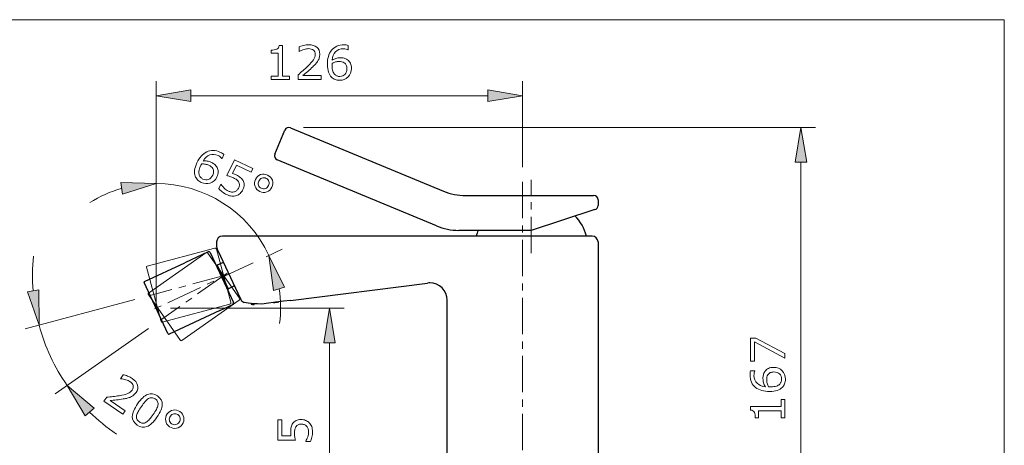
# Model space of a CAD drawing. Extents: x 5 to 63, y 5 to 47.1.
# Drawn here: x 29.1 to 63, y 29.3 to 44 of the extents above; entities that cross this region are included whole.
import ezdxf

# ---------------------------------------------------------------- set-up
doc = ezdxf.new("R2010")
doc.units = 0
doc.header["$MEASUREMENT"] = 0
doc.linetypes.add('CENTER', pattern=[2, 1.25, -0.25, 0.25, -0.25])
for name, color, linetype, lineweight in [('BAYANG', 7, 'CONTINUOUS', 13), ('BENDA', 7, 'CONTINUOUS', 30), ('BIDANG', 7, 'CONTINUOUS', 13), ('CENTER', 7, 'CENTER', 13), ('UKUR', 7, 'CONTINUOUS', 13)]:
    doc.layers.add(name, color=color, linetype=linetype, lineweight=lineweight)

msp = doc.modelspace()

# ---------------------------------------------------------------- hatches: boundary and pattern name
at = {"layer": 'UKUR'}
h = msp.add_hatch(color=7, dxfattribs=at)
h.dxf.hatch_style = 2
h.paths.add_polyline_path([(34.954, 41.578), (34.954, 41.178), (33.754, 41.378)])
h = msp.add_hatch(color=7, dxfattribs=at)
h.dxf.hatch_style = 2
h.paths.add_polyline_path([(45.191, 41.578), (45.191, 41.178), (46.391, 41.378)])
h = msp.add_hatch(color=7, dxfattribs=at)
h.dxf.hatch_style = 2
h.paths.add_polyline_path([(55.786, 39.09), (56.186, 39.09), (55.986, 40.29)])
h = msp.add_hatch(color=7, dxfattribs=at)
h.dxf.hatch_style = 2
h.paths.add_polyline_path([(32.538, 38.386), (32.594, 37.99), (33.754, 38.356)])
h = msp.add_hatch(color=7, dxfattribs=at)
h.dxf.hatch_style = 2
h.paths.add_polyline_path([(37.804, 34.671), (38.186, 34.788), (37.645, 35.877)])
h = msp.add_hatch(color=7, dxfattribs=at)
h.dxf.hatch_style = 2
h.paths.add_polyline_path([(29.712, 34.69), (29.318, 34.622), (29.718, 33.473)])
h = msp.add_hatch(color=7, dxfattribs=at)
h.dxf.hatch_style = 2
h.paths.add_polyline_path([(39.534, 32.863), (39.933, 32.863), (39.734, 34.063)])
h = msp.add_hatch(color=7, dxfattribs=at)
h.dxf.hatch_style = 2
h.paths.add_polyline_path([(31.308, 30.353), (31.614, 30.611), (30.686, 31.398)])

# ---------------------------------------------------------------- linework, layer by layer
at = {"layer": 'BAYANG', "color": 7}
for p, q in [((33.442, 35.506), (35.78, 36.133)), ((35.841, 36.097), (36.333, 34.262)), ((35.472, 35.97), (33.49, 34.582)), ((36.632, 34.402), (35.542, 35.958)), ((33.923, 33.596), (33.421, 35.47)), ((33.483, 34.54), (34.595, 32.951)), ((34.637, 32.944), (36.619, 34.332)), ((36.297, 34.201), (33.96, 33.575))]:
    msp.add_line(p, q, dxfattribs=at)
for points in [[(35.841, 36.097), (35.834, 36.124), (35.806, 36.14), (35.78, 36.133)], [(35.542, 35.958), (35.526, 35.981), (35.495, 35.986), (35.472, 35.97)], [(33.442, 35.506), (33.426, 35.502), (33.417, 35.486), (33.421, 35.47)], [(33.49, 34.582), (33.476, 34.573), (33.473, 34.554), (33.483, 34.54)], [(36.619, 34.332), (36.642, 34.348), (36.648, 34.379), (36.632, 34.402)], [(36.297, 34.201), (36.324, 34.208), (36.34, 34.235), (36.333, 34.262)], [(33.923, 33.596), (33.927, 33.58), (33.944, 33.57), (33.96, 33.575)], [(34.595, 32.951), (34.605, 32.938), (34.624, 32.934), (34.637, 32.944)]]:
    msp.add_open_spline(points, degree=3, dxfattribs=at)
at = {"layer": 'BENDA', "color": 7}
for p, q in [((37.848, 39.366), (38.193, 40.197)), ((38.389, 40.278), (43.662, 38.094)), ((43.423, 36.894), (37.929, 39.17)), ((44.427, 37.942), (48.841, 37.942)), ((48.991, 37.792), (48.991, 37.598)), ((48.887, 37.455), (46.691, 36.742)), ((44.538, 36.742), (44.189, 36.742)), ((46.691, 36.742), (44.538, 36.742)), ((35.841, 36.342), (35.841, 36.186)), ((48.791, 36.542), (36.041, 36.542)), ((48.991, 36.342), (48.991, 28.542)), ((35.552, 36.004), (34.744, 35.627)), ((35.891, 36.035), (35.86, 36.102)), ((36.67, 34.365), (35.891, 36.035)), ((35.618, 35.98), (36.421, 34.258)), ((33.359, 34.981), (34.744, 35.627)), ((36.047, 35.628), (35.857, 35.54)), ((35.857, 35.54), (36.237, 34.724)), ((34.164, 33.183), (33.344, 34.942)), ((36.237, 34.724), (36.427, 34.813)), ((38.391, 34.329), (43.115, 34.927)), ((43.791, 23.572), (43.791, 34.332)), ((35.95, 33.983), (34.204, 33.169)), ((35.95, 33.983), (36.397, 34.192))]:
    msp.add_line(p, q, dxfattribs=at)
for points in [[(38.389, 40.278), (38.312, 40.31), (38.224, 40.274), (38.193, 40.197)], [(37.848, 39.366), (37.816, 39.289), (37.853, 39.201), (37.929, 39.17)], [(43.662, 38.094), (43.905, 37.994), (44.165, 37.942), (44.427, 37.942)], [(48.991, 37.792), (48.991, 37.875), (48.924, 37.942), (48.841, 37.942)], [(48.887, 37.455), (48.949, 37.476), (48.991, 37.533), (48.991, 37.598)], [(48.591, 36.542), (48.524, 36.807), (48.386, 37.049), (48.191, 37.242)], [(43.423, 36.894), (43.666, 36.794), (43.926, 36.742), (44.189, 36.742)], [(44.857, 36.742), (44.83, 36.677), (44.808, 36.61), (44.791, 36.542)], [(36.041, 36.542), (35.93, 36.542), (35.841, 36.452), (35.841, 36.342)], [(48.991, 36.342), (48.991, 36.452), (48.901, 36.542), (48.791, 36.542)], [(35.618, 35.98), (35.607, 36.005), (35.577, 36.016), (35.552, 36.004)], [(35.841, 36.186), (35.841, 36.157), (35.847, 36.128), (35.86, 36.102)], [(36.047, 35.628), (36.062, 35.635), (36.069, 35.653), (36.062, 35.668)], [(35.817, 35.554), (35.824, 35.539), (35.842, 35.533), (35.857, 35.54)], [(33.359, 34.981), (33.344, 34.974), (33.337, 34.957), (33.344, 34.942)], [(36.237, 34.724), (36.222, 34.717), (36.216, 34.699), (36.223, 34.684)], [(36.467, 34.798), (36.46, 34.813), (36.443, 34.82), (36.427, 34.813)], [(36.67, 34.365), (36.693, 34.314), (36.736, 34.276), (36.789, 34.259)], [(38.391, 34.329), (36.896, 34.14), (38.889, 34.392), (37.394, 34.203)], [(36.397, 34.192), (36.422, 34.203), (36.433, 34.233), (36.421, 34.258)], [(37.394, 34.203), (36.474, 34.232), (37.684, 34.12), (36.789, 34.259)], [(34.164, 33.183), (34.171, 33.168), (34.189, 33.162), (34.204, 33.169)]]:
    msp.add_open_spline(points, degree=3, dxfattribs=at)
msp.add_open_spline([(43.791, 34.332), (43.791, 34.663), (43.522, 34.932), (43.191, 34.932), (43.166, 34.932), (43.141, 34.93), (43.115, 34.927)], degree=3, knots=[0, 0, 0, 0, 1, 1, 1, 2, 2, 2, 2], dxfattribs=at)
at = {"layer": 'BIDANG', "color": 7}
for p, q in [((5, 44), (63, 44)), ((63, 44), (63, 5)), ((33.754, 34.063), (33.754, 34.953))]:
    msp.add_line(p, q, dxfattribs=at)
at = {"layer": 'CENTER', "color": 7}
for p, q in [((46.391, 38.414), (46.391, 6.777)), ((46.691, 35.96), (46.691, 38.481)), ((37.099, 35.622), (33.594, 33.988)), ((36.232, 35.219), (33.508, 34.489)), ((36.21, 35.266), (33.9, 33.648))]:
    msp.add_line(p, q, dxfattribs=at)
at = {"layer": 'UKUR', "color": 7}
for p, q in [((33.754, 34.563), (33.754, 41.878)), ((46.391, 38.914), (46.391, 41.878)), ((33.754, 41.378), (34.954, 41.578)), ((34.954, 41.578), (34.954, 41.178)), ((45.191, 41.578), (45.191, 41.178)), ((46.391, 41.378), (45.191, 41.578)), ((34.954, 41.178), (33.754, 41.378)), ((34.954, 41.378), (45.191, 41.378)), ((45.191, 41.178), (46.391, 41.378)), ((38.831, 40.29), (56.486, 40.29)), ((55.986, 40.29), (55.786, 39.09)), ((56.186, 39.09), (55.986, 40.29)), ((55.786, 39.09), (56.186, 39.09)), ((55.986, 39.09), (55.986, 24.742)), ((33.754, 35.453), (33.754, 38.856)), ((32.538, 38.386), (32.594, 37.99)), ((33.754, 38.356), (32.538, 38.386)), ((32.594, 37.99), (33.754, 38.356)), ((37.553, 35.834), (38.098, 36.088)), ((38.186, 34.788), (37.645, 35.877)), ((37.645, 35.877), (37.804, 34.671)), ((29.712, 34.69), (29.318, 34.622)), ((29.718, 33.473), (29.712, 34.69)), ((37.804, 34.671), (38.186, 34.788)), ((33.025, 34.359), (29.235, 33.344)), ((29.318, 34.622), (29.718, 33.473)), ((34.254, 34.063), (40.234, 34.063)), ((39.734, 34.063), (39.534, 32.863)), ((39.933, 32.863), (39.734, 34.063)), ((33.49, 33.361), (30.277, 31.111)), ((39.534, 32.863), (39.933, 32.863)), ((39.734, 32.863), (39.734, 24.742)), ((31.614, 30.611), (30.686, 31.398)), ((30.686, 31.398), (31.308, 30.353)), ((31.308, 30.353), (31.614, 30.611))]:
    msp.add_line(p, q, dxfattribs=at)
msp.add_lwpolyline([(54.429, 33.031), (55.427, 32.5), (55.427, 32.332), (54.392, 32.897), (54.392, 32.229), (54.254, 32.229), (54.254, 33.031)], close=True, dxfattribs=at)
for points, knots in [([(38.357, 41.94), (38.357, 41.94), (37.722, 41.94), (37.722, 41.94), (37.722, 41.94), (37.722, 42.06), (37.722, 42.06), (37.722, 42.06), (37.966, 42.06), (37.966, 42.06), (37.966, 42.06), (37.966, 42.845), (37.966, 42.845), (37.966, 42.845), (37.722, 42.845), (37.722, 42.845), (37.722, 42.845), (37.722, 42.953), (37.722, 42.953), (37.755, 42.953), (37.79, 42.956), (37.828, 42.961), (37.866, 42.967), (37.894, 42.975), (37.914, 42.985), (37.938, 42.998), (37.957, 43.015), (37.971, 43.035), (37.985, 43.056), (37.993, 43.083), (37.995, 43.117), (37.995, 43.117), (38.117, 43.117), (38.117, 43.117), (38.117, 43.117), (38.117, 42.06), (38.117, 42.06), (38.117, 42.06), (38.357, 42.06), (38.357, 42.06), (38.357, 42.06), (38.357, 41.94), (38.357, 41.94)], [0, 0, 0, 0, 1, 1, 1, 2, 2, 2, 3, 3, 3, 4, 4, 4, 5, 5, 5, 6, 6, 6, 7, 7, 7, 8, 8, 8, 9, 9, 9, 10, 10, 10, 11, 11, 11, 12, 12, 12, 13, 13, 13, 14, 14, 14, 14]), ([(39.447, 41.94), (39.447, 41.94), (38.655, 41.94), (38.655, 41.94), (38.655, 41.94), (38.655, 42.105), (38.655, 42.105), (38.71, 42.152), (38.765, 42.2), (38.82, 42.247), (38.875, 42.294), (38.927, 42.341), (38.975, 42.388), (39.076, 42.486), (39.145, 42.564), (39.182, 42.621), (39.219, 42.679), (39.238, 42.741), (39.238, 42.808), (39.238, 42.869), (39.218, 42.916), (39.177, 42.951), (39.137, 42.985), (39.081, 43.003), (39.01, 43.003), (38.962, 43.003), (38.91, 42.994), (38.854, 42.977), (38.799, 42.96), (38.745, 42.934), (38.692, 42.899), (38.692, 42.899), (38.684, 42.899), (38.684, 42.899), (38.684, 42.899), (38.684, 43.064), (38.684, 43.064), (38.721, 43.083), (38.77, 43.1), (38.832, 43.115), (38.895, 43.13), (38.955, 43.138), (39.013, 43.138), (39.133, 43.138), (39.227, 43.108), (39.295, 43.051), (39.363, 42.993), (39.397, 42.914), (39.397, 42.815), (39.397, 42.77), (39.392, 42.728), (39.381, 42.69), (39.369, 42.651), (39.353, 42.615), (39.331, 42.58), (39.31, 42.547), (39.286, 42.515), (39.259, 42.484), (39.231, 42.452), (39.198, 42.417), (39.158, 42.379), (39.103, 42.324), (39.045, 42.271), (38.985, 42.219), (38.925, 42.167), (38.869, 42.119), (38.817, 42.075), (38.817, 42.075), (39.447, 42.075), (39.447, 42.075), (39.447, 42.075), (39.447, 41.94), (39.447, 41.94)], [0, 0, 0, 0, 1, 1, 1, 2, 2, 2, 3, 3, 3, 4, 4, 4, 5, 5, 5, 6, 6, 6, 7, 7, 7, 8, 8, 8, 9, 9, 9, 10, 10, 10, 11, 11, 11, 12, 12, 12, 13, 13, 13, 14, 14, 14, 15, 15, 15, 16, 16, 16, 17, 17, 17, 18, 18, 18, 19, 19, 19, 20, 20, 20, 21, 21, 21, 22, 22, 22, 23, 23, 23, 24, 24, 24, 24]), ([(40.492, 42.32), (40.492, 42.201), (40.452, 42.104), (40.374, 42.028), (40.295, 41.953), (40.199, 41.915), (40.085, 41.915), (40.027, 41.915), (39.974, 41.924), (39.927, 41.942), (39.88, 41.96), (39.838, 41.986), (39.802, 42.022), (39.756, 42.065), (39.722, 42.123), (39.697, 42.195), (39.673, 42.267), (39.661, 42.354), (39.661, 42.455), (39.661, 42.559), (39.672, 42.651), (39.694, 42.731), (39.716, 42.812), (39.752, 42.883), (39.801, 42.946), (39.847, 43.005), (39.907, 43.051), (39.98, 43.085), (40.053, 43.118), (40.138, 43.135), (40.235, 43.135), (40.266, 43.135), (40.292, 43.133), (40.313, 43.131), (40.334, 43.128), (40.356, 43.124), (40.377, 43.117), (40.377, 43.117), (40.377, 42.967), (40.377, 42.967), (40.377, 42.967), (40.369, 42.967), (40.369, 42.967), (40.354, 42.975), (40.332, 42.982), (40.303, 42.989), (40.273, 42.996), (40.243, 43), (40.212, 43), (40.099, 43), (40.009, 42.964), (39.942, 42.894), (39.875, 42.823), (39.835, 42.727), (39.824, 42.607), (39.868, 42.633), (39.912, 42.654), (39.955, 42.668), (39.998, 42.681), (40.047, 42.688), (40.103, 42.688), (40.153, 42.688), (40.197, 42.684), (40.235, 42.675), (40.273, 42.665), (40.312, 42.647), (40.352, 42.619), (40.398, 42.587), (40.433, 42.547), (40.456, 42.498), (40.48, 42.449), (40.492, 42.39), (40.492, 42.32)], [0, 0, 0, 0, 1, 1, 1, 2, 2, 2, 3, 3, 3, 4, 4, 4, 5, 5, 5, 6, 6, 6, 7, 7, 7, 8, 8, 8, 9, 9, 9, 10, 10, 10, 11, 11, 11, 12, 12, 12, 13, 13, 13, 14, 14, 14, 15, 15, 15, 16, 16, 16, 17, 17, 17, 18, 18, 18, 19, 19, 19, 20, 20, 20, 21, 21, 21, 22, 22, 22, 23, 23, 23, 24, 24, 24, 24]), ([(40.332, 42.314), (40.332, 42.363), (40.324, 42.403), (40.31, 42.435), (40.296, 42.467), (40.272, 42.494), (40.239, 42.518), (40.215, 42.535), (40.188, 42.546), (40.158, 42.551), (40.129, 42.556), (40.098, 42.559), (40.066, 42.559), (40.022, 42.559), (39.98, 42.554), (39.942, 42.543), (39.904, 42.533), (39.864, 42.516), (39.824, 42.494), (39.823, 42.483), (39.822, 42.472), (39.821, 42.461), (39.821, 42.45), (39.82, 42.437), (39.82, 42.421), (39.82, 42.338), (39.829, 42.273), (39.846, 42.225), (39.863, 42.177), (39.887, 42.139), (39.917, 42.111), (39.941, 42.088), (39.967, 42.072), (39.995, 42.061), (40.023, 42.05), (40.054, 42.045), (40.087, 42.045), (40.163, 42.045), (40.223, 42.068), (40.266, 42.114), (40.31, 42.161), (40.332, 42.227), (40.332, 42.314)], [0, 0, 0, 0, 1, 1, 1, 2, 2, 2, 3, 3, 3, 4, 4, 4, 5, 5, 5, 6, 6, 6, 7, 7, 7, 8, 8, 8, 9, 9, 9, 10, 10, 10, 11, 11, 11, 12, 12, 12, 13, 13, 13, 14, 14, 14, 14]), ([(35.852, 38.583), (35.8, 38.476), (35.723, 38.405), (35.619, 38.371), (35.516, 38.338), (35.412, 38.345), (35.31, 38.395), (35.258, 38.42), (35.214, 38.451), (35.179, 38.487), (35.144, 38.524), (35.118, 38.566), (35.101, 38.613), (35.079, 38.672), (35.072, 38.739), (35.082, 38.815), (35.091, 38.89), (35.117, 38.974), (35.161, 39.065), (35.206, 39.159), (35.256, 39.237), (35.311, 39.3), (35.366, 39.362), (35.429, 39.411), (35.5, 39.446), (35.567, 39.48), (35.641, 39.496), (35.722, 39.494), (35.802, 39.493), (35.886, 39.471), (35.973, 39.429), (36.001, 39.416), (36.024, 39.403), (36.042, 39.392), (36.06, 39.38), (36.077, 39.367), (36.094, 39.351), (36.094, 39.351), (36.028, 39.216), (36.028, 39.216), (36.028, 39.216), (36.021, 39.219), (36.021, 39.219), (36.012, 39.233), (35.995, 39.249), (35.971, 39.268), (35.948, 39.288), (35.922, 39.304), (35.894, 39.317), (35.792, 39.366), (35.695, 39.373), (35.604, 39.339), (35.513, 39.304), (35.436, 39.234), (35.374, 39.13), (35.426, 39.135), (35.473, 39.135), (35.518, 39.129), (35.563, 39.123), (35.61, 39.108), (35.661, 39.084), (35.706, 39.062), (35.744, 39.039), (35.774, 39.014), (35.804, 38.989), (35.831, 38.956), (35.856, 38.913), (35.883, 38.864), (35.897, 38.813), (35.897, 38.759), (35.897, 38.705), (35.882, 38.646), (35.852, 38.583)], [0, 0, 0, 0, 1, 1, 1, 2, 2, 2, 3, 3, 3, 4, 4, 4, 5, 5, 5, 6, 6, 6, 7, 7, 7, 8, 8, 8, 9, 9, 9, 10, 10, 10, 11, 11, 11, 12, 12, 12, 13, 13, 13, 14, 14, 14, 15, 15, 15, 16, 16, 16, 17, 17, 17, 18, 18, 18, 19, 19, 19, 20, 20, 20, 21, 21, 21, 22, 22, 22, 23, 23, 23, 24, 24, 24, 24]), ([(36.748, 38.145), (36.724, 38.095), (36.692, 38.053), (36.653, 38.016), (36.613, 37.98), (36.571, 37.954), (36.525, 37.938), (36.475, 37.921), (36.422, 37.915), (36.366, 37.92), (36.311, 37.925), (36.252, 37.942), (36.19, 37.972), (36.132, 38), (36.079, 38.032), (36.032, 38.07), (35.984, 38.108), (35.946, 38.144), (35.917, 38.179), (35.917, 38.179), (35.989, 38.328), (35.989, 38.328), (35.989, 38.328), (35.999, 38.324), (35.999, 38.324), (36.026, 38.28), (36.061, 38.237), (36.105, 38.195), (36.148, 38.153), (36.196, 38.119), (36.246, 38.095), (36.279, 38.079), (36.314, 38.068), (36.35, 38.063), (36.386, 38.057), (36.422, 38.06), (36.458, 38.072), (36.488, 38.083), (36.516, 38.099), (36.54, 38.123), (36.565, 38.146), (36.586, 38.177), (36.604, 38.214), (36.621, 38.251), (36.63, 38.284), (36.629, 38.316), (36.629, 38.347), (36.621, 38.375), (36.607, 38.401), (36.59, 38.431), (36.567, 38.458), (36.535, 38.482), (36.504, 38.507), (36.466, 38.529), (36.422, 38.55), (36.381, 38.57), (36.339, 38.586), (36.298, 38.599), (36.257, 38.612), (36.221, 38.622), (36.19, 38.629), (36.19, 38.629), (36.452, 39.175), (36.452, 39.175), (36.452, 39.175), (37.087, 38.87), (37.087, 38.87), (37.087, 38.87), (37.027, 38.746), (37.027, 38.746), (37.027, 38.746), (36.529, 38.985), (36.529, 38.985), (36.529, 38.985), (36.394, 38.703), (36.394, 38.703), (36.415, 38.695), (36.437, 38.687), (36.458, 38.678), (36.48, 38.668), (36.499, 38.66), (36.514, 38.653), (36.571, 38.625), (36.619, 38.596), (36.658, 38.566), (36.696, 38.535), (36.727, 38.499), (36.751, 38.457), (36.777, 38.413), (36.79, 38.366), (36.791, 38.314), (36.792, 38.263), (36.777, 38.207), (36.748, 38.145)], [0, 0, 0, 0, 1, 1, 1, 2, 2, 2, 3, 3, 3, 4, 4, 4, 5, 5, 5, 6, 6, 6, 7, 7, 7, 8, 8, 8, 9, 9, 9, 10, 10, 10, 11, 11, 11, 12, 12, 12, 13, 13, 13, 14, 14, 14, 15, 15, 15, 16, 16, 16, 17, 17, 17, 18, 18, 18, 19, 19, 19, 20, 20, 20, 21, 21, 21, 22, 22, 22, 23, 23, 23, 24, 24, 24, 25, 25, 25, 26, 26, 26, 27, 27, 27, 28, 28, 28, 29, 29, 29, 30, 30, 30, 31, 31, 31, 31]), ([(35.705, 38.647), (35.726, 38.691), (35.737, 38.73), (35.738, 38.766), (35.738, 38.801), (35.729, 38.836), (35.709, 38.871), (35.695, 38.897), (35.676, 38.918), (35.651, 38.936), (35.627, 38.953), (35.601, 38.969), (35.572, 38.983), (35.531, 39.002), (35.492, 39.015), (35.452, 39.023), (35.414, 39.03), (35.371, 39.032), (35.325, 39.03), (35.319, 39.02), (35.314, 39.01), (35.308, 39.001), (35.304, 38.991), (35.297, 38.979), (35.29, 38.965), (35.254, 38.89), (35.234, 38.828), (35.229, 38.777), (35.223, 38.727), (35.228, 38.682), (35.243, 38.644), (35.255, 38.613), (35.271, 38.587), (35.292, 38.565), (35.313, 38.543), (35.338, 38.525), (35.368, 38.51), (35.436, 38.478), (35.5, 38.473), (35.56, 38.495), (35.619, 38.518), (35.667, 38.569), (35.705, 38.647)], [0, 0, 0, 0, 1, 1, 1, 2, 2, 2, 3, 3, 3, 4, 4, 4, 5, 5, 5, 6, 6, 6, 7, 7, 7, 8, 8, 8, 9, 9, 9, 10, 10, 10, 11, 11, 11, 12, 12, 12, 13, 13, 13, 14, 14, 14, 14]), ([(37.748, 38.226), (37.71, 38.147), (37.65, 38.092), (37.569, 38.064), (37.488, 38.035), (37.408, 38.04), (37.328, 38.079), (37.248, 38.117), (37.193, 38.177), (37.165, 38.258), (37.136, 38.339), (37.141, 38.419), (37.179, 38.499), (37.217, 38.579), (37.277, 38.632), (37.358, 38.661), (37.44, 38.69), (37.52, 38.685), (37.6, 38.646), (37.68, 38.608), (37.735, 38.548), (37.763, 38.467), (37.791, 38.386), (37.786, 38.305), (37.748, 38.226)], [0, 0, 0, 0, 1, 1, 1, 2, 2, 2, 3, 3, 3, 4, 4, 4, 5, 5, 5, 6, 6, 6, 7, 7, 7, 8, 8, 8, 8]), ([(37.63, 38.283), (37.654, 38.331), (37.657, 38.379), (37.641, 38.427), (37.626, 38.475), (37.594, 38.51), (37.546, 38.533), (37.498, 38.556), (37.45, 38.559), (37.403, 38.541), (37.356, 38.524), (37.32, 38.491), (37.297, 38.442), (37.274, 38.393), (37.27, 38.345), (37.287, 38.297), (37.303, 38.249), (37.335, 38.214), (37.382, 38.192), (37.43, 38.169), (37.477, 38.166), (37.525, 38.184), (37.572, 38.202), (37.607, 38.235), (37.63, 38.283)], [0, 0, 0, 0, 1, 1, 1, 2, 2, 2, 3, 3, 3, 4, 4, 4, 5, 5, 5, 6, 6, 6, 7, 7, 7, 8, 8, 8, 8]), ([(55.047, 32.02), (55.166, 32.02), (55.264, 31.981), (55.339, 31.903), (55.414, 31.824), (55.452, 31.728), (55.452, 31.614), (55.452, 31.556), (55.443, 31.503), (55.425, 31.456), (55.407, 31.409), (55.381, 31.367), (55.345, 31.331), (55.302, 31.285), (55.244, 31.251), (55.172, 31.226), (55.1, 31.202), (55.014, 31.189), (54.912, 31.189), (54.808, 31.189), (54.716, 31.201), (54.636, 31.223), (54.555, 31.245), (54.484, 31.281), (54.421, 31.33), (54.362, 31.376), (54.316, 31.436), (54.282, 31.509), (54.249, 31.582), (54.232, 31.667), (54.232, 31.764), (54.232, 31.795), (54.234, 31.821), (54.236, 31.842), (54.239, 31.863), (54.244, 31.885), (54.25, 31.906), (54.25, 31.906), (54.4, 31.906), (54.4, 31.906), (54.4, 31.906), (54.4, 31.898), (54.4, 31.898), (54.393, 31.883), (54.385, 31.861), (54.378, 31.832), (54.371, 31.802), (54.367, 31.772), (54.367, 31.741), (54.367, 31.628), (54.403, 31.538), (54.474, 31.471), (54.544, 31.403), (54.64, 31.364), (54.761, 31.353), (54.734, 31.397), (54.714, 31.441), (54.7, 31.484), (54.686, 31.526), (54.679, 31.576), (54.679, 31.632), (54.679, 31.682), (54.683, 31.726), (54.693, 31.764), (54.702, 31.802), (54.72, 31.841), (54.748, 31.881), (54.78, 31.927), (54.82, 31.962), (54.869, 31.985), (54.918, 32.009), (54.978, 32.02), (55.047, 32.02)], [0, 0, 0, 0, 1, 1, 1, 2, 2, 2, 3, 3, 3, 4, 4, 4, 5, 5, 5, 6, 6, 6, 7, 7, 7, 8, 8, 8, 9, 9, 9, 10, 10, 10, 11, 11, 11, 12, 12, 12, 13, 13, 13, 14, 14, 14, 15, 15, 15, 16, 16, 16, 17, 17, 17, 18, 18, 18, 19, 19, 19, 20, 20, 20, 21, 21, 21, 22, 22, 22, 23, 23, 23, 24, 24, 24, 24]), ([(32.607, 30.406), (32.607, 30.406), (31.956, 30.858), (31.956, 30.858), (31.956, 30.858), (32.05, 30.993), (32.05, 30.993), (32.122, 31.001), (32.195, 31.008), (32.267, 31.016), (32.339, 31.023), (32.409, 31.032), (32.475, 31.043), (32.613, 31.066), (32.714, 31.091), (32.777, 31.117), (32.841, 31.143), (32.891, 31.184), (32.929, 31.239), (32.964, 31.289), (32.975, 31.34), (32.961, 31.391), (32.948, 31.442), (32.912, 31.488), (32.853, 31.529), (32.814, 31.556), (32.766, 31.578), (32.711, 31.596), (32.656, 31.614), (32.596, 31.624), (32.533, 31.625), (32.533, 31.625), (32.526, 31.629), (32.526, 31.629), (32.526, 31.629), (32.62, 31.765), (32.62, 31.765), (32.661, 31.759), (32.712, 31.745), (32.771, 31.722), (32.831, 31.699), (32.885, 31.671), (32.933, 31.638), (33.031, 31.569), (33.092, 31.492), (33.115, 31.405), (33.138, 31.319), (33.121, 31.235), (33.065, 31.153), (33.039, 31.117), (33.011, 31.086), (32.98, 31.06), (32.948, 31.035), (32.914, 31.014), (32.876, 30.999), (32.841, 30.983), (32.803, 30.971), (32.762, 30.96), (32.722, 30.95), (32.674, 30.941), (32.62, 30.931), (32.543, 30.918), (32.465, 30.907), (32.386, 30.899), (32.308, 30.89), (32.235, 30.883), (32.167, 30.876), (32.167, 30.876), (32.684, 30.517), (32.684, 30.517), (32.684, 30.517), (32.607, 30.406), (32.607, 30.406)], [0, 0, 0, 0, 1, 1, 1, 2, 2, 2, 3, 3, 3, 4, 4, 4, 5, 5, 5, 6, 6, 6, 7, 7, 7, 8, 8, 8, 9, 9, 9, 10, 10, 10, 11, 11, 11, 12, 12, 12, 13, 13, 13, 14, 14, 14, 15, 15, 15, 16, 16, 16, 17, 17, 17, 18, 18, 18, 19, 19, 19, 20, 20, 20, 21, 21, 21, 22, 22, 22, 23, 23, 23, 24, 24, 24, 24]), ([(55.053, 31.861), (55.005, 31.861), (54.964, 31.853), (54.932, 31.839), (54.9, 31.824), (54.873, 31.801), (54.849, 31.768), (54.832, 31.743), (54.821, 31.717), (54.816, 31.687), (54.811, 31.658), (54.808, 31.627), (54.808, 31.595), (54.808, 31.551), (54.814, 31.509), (54.824, 31.471), (54.835, 31.432), (54.851, 31.393), (54.873, 31.352), (54.884, 31.351), (54.895, 31.351), (54.906, 31.35), (54.917, 31.35), (54.93, 31.349), (54.947, 31.349), (55.029, 31.349), (55.094, 31.358), (55.142, 31.375), (55.19, 31.392), (55.228, 31.415), (55.256, 31.445), (55.279, 31.47), (55.296, 31.496), (55.306, 31.524), (55.317, 31.552), (55.322, 31.583), (55.322, 31.616), (55.322, 31.692), (55.299, 31.752), (55.253, 31.795), (55.207, 31.839), (55.14, 31.861), (55.053, 31.861)], [0, 0, 0, 0, 1, 1, 1, 2, 2, 2, 3, 3, 3, 4, 4, 4, 5, 5, 5, 6, 6, 6, 7, 7, 7, 8, 8, 8, 9, 9, 9, 10, 10, 10, 11, 11, 11, 12, 12, 12, 13, 13, 13, 14, 14, 14, 14]), ([(33.785, 30.305), (33.664, 30.132), (33.549, 30.023), (33.439, 29.98), (33.329, 29.936), (33.216, 29.954), (33.102, 30.033), (32.987, 30.113), (32.931, 30.213), (32.934, 30.332), (32.938, 30.451), (32.999, 30.596), (33.116, 30.766), (33.235, 30.937), (33.35, 31.045), (33.461, 31.09), (33.572, 31.135), (33.684, 31.117), (33.799, 31.038), (33.914, 30.958), (33.97, 30.857), (33.966, 30.737), (33.961, 30.617), (33.901, 30.473), (33.785, 30.305)], [0, 0, 0, 0, 1, 1, 1, 2, 2, 2, 3, 3, 3, 4, 4, 4, 5, 5, 5, 6, 6, 6, 7, 7, 7, 8, 8, 8, 8]), ([(33.41, 30.128), (33.449, 30.153), (33.488, 30.187), (33.527, 30.231), (33.565, 30.274), (33.607, 30.329), (33.653, 30.396), (33.699, 30.462), (33.736, 30.521), (33.764, 30.573), (33.792, 30.625), (33.81, 30.673), (33.818, 30.718), (33.826, 30.762), (33.822, 30.801), (33.808, 30.836), (33.793, 30.871), (33.766, 30.903), (33.725, 30.931), (33.684, 30.96), (33.645, 30.974), (33.606, 30.976), (33.568, 30.977), (33.53, 30.966), (33.49, 30.943), (33.453, 30.921), (33.414, 30.886), (33.373, 30.839), (33.332, 30.791), (33.29, 30.736), (33.248, 30.675), (33.201, 30.607), (33.164, 30.549), (33.138, 30.501), (33.111, 30.452), (33.093, 30.404), (33.083, 30.357), (33.074, 30.314), (33.077, 30.274), (33.09, 30.238), (33.104, 30.202), (33.133, 30.169), (33.176, 30.14), (33.217, 30.111), (33.256, 30.097), (33.295, 30.095), (33.333, 30.093), (33.372, 30.104), (33.41, 30.128)], [0, 0, 0, 0, 1, 1, 1, 2, 2, 2, 3, 3, 3, 4, 4, 4, 5, 5, 5, 6, 6, 6, 7, 7, 7, 8, 8, 8, 9, 9, 9, 10, 10, 10, 11, 11, 11, 12, 12, 12, 13, 13, 13, 14, 14, 14, 15, 15, 15, 16, 16, 16, 16]), ([(55.427, 30.911), (55.427, 30.911), (55.427, 30.276), (55.427, 30.276), (55.427, 30.276), (55.307, 30.276), (55.307, 30.276), (55.307, 30.276), (55.307, 30.52), (55.307, 30.52), (55.307, 30.52), (54.522, 30.52), (54.522, 30.52), (54.522, 30.52), (54.522, 30.276), (54.522, 30.276), (54.522, 30.276), (54.414, 30.276), (54.414, 30.276), (54.414, 30.309), (54.411, 30.344), (54.406, 30.382), (54.4, 30.42), (54.393, 30.448), (54.382, 30.468), (54.369, 30.492), (54.352, 30.511), (54.332, 30.525), (54.312, 30.539), (54.284, 30.547), (54.25, 30.549), (54.25, 30.549), (54.25, 30.671), (54.25, 30.671), (54.25, 30.671), (55.307, 30.671), (55.307, 30.671), (55.307, 30.671), (55.307, 30.911), (55.307, 30.911), (55.307, 30.911), (55.427, 30.911), (55.427, 30.911)], [0, 0, 0, 0, 1, 1, 1, 2, 2, 2, 3, 3, 3, 4, 4, 4, 5, 5, 5, 6, 6, 6, 7, 7, 7, 8, 8, 8, 9, 9, 9, 10, 10, 10, 11, 11, 11, 12, 12, 12, 13, 13, 13, 14, 14, 14, 14]), ([(34.656, 30.056), (34.606, 29.983), (34.538, 29.939), (34.454, 29.924), (34.369, 29.908), (34.29, 29.926), (34.217, 29.976), (34.145, 30.027), (34.1, 30.094), (34.085, 30.179), (34.069, 30.263), (34.087, 30.342), (34.137, 30.415), (34.188, 30.487), (34.255, 30.531), (34.34, 30.547), (34.424, 30.562), (34.503, 30.545), (34.576, 30.494), (34.649, 30.443), (34.693, 30.375), (34.709, 30.291), (34.724, 30.206), (34.706, 30.128), (34.656, 30.056)], [0, 0, 0, 0, 1, 1, 1, 2, 2, 2, 3, 3, 3, 4, 4, 4, 5, 5, 5, 6, 6, 6, 7, 7, 7, 8, 8, 8, 8]), ([(34.548, 30.13), (34.579, 30.174), (34.59, 30.221), (34.582, 30.271), (34.574, 30.32), (34.548, 30.361), (34.505, 30.391), (34.461, 30.421), (34.414, 30.431), (34.365, 30.421), (34.315, 30.411), (34.275, 30.384), (34.245, 30.34), (34.214, 30.296), (34.203, 30.248), (34.212, 30.199), (34.221, 30.148), (34.246, 30.109), (34.289, 30.079), (34.332, 30.049), (34.379, 30.039), (34.429, 30.05), (34.479, 30.059), (34.518, 30.087), (34.548, 30.13)], [0, 0, 0, 0, 1, 1, 1, 2, 2, 2, 3, 3, 3, 4, 4, 4, 5, 5, 5, 6, 6, 6, 7, 7, 7, 8, 8, 8, 8]), ([(38.751, 30.225), (38.805, 30.225), (38.858, 30.215), (38.908, 30.195), (38.957, 30.176), (38.999, 30.148), (39.033, 30.114), (39.07, 30.076), (39.098, 30.031), (39.118, 29.979), (39.138, 29.927), (39.148, 29.866), (39.148, 29.797), (39.148, 29.733), (39.141, 29.672), (39.128, 29.612), (39.114, 29.553), (39.098, 29.503), (39.079, 29.462), (39.079, 29.462), (38.913, 29.462), (38.913, 29.462), (38.913, 29.462), (38.913, 29.473), (38.913, 29.473), (38.941, 29.516), (38.964, 29.566), (38.984, 29.624), (39.003, 29.682), (39.013, 29.738), (39.013, 29.794), (39.013, 29.831), (39.007, 29.867), (38.997, 29.902), (38.986, 29.937), (38.968, 29.968), (38.942, 29.995), (38.919, 30.018), (38.892, 30.036), (38.86, 30.048), (38.829, 30.06), (38.792, 30.066), (38.75, 30.066), (38.71, 30.066), (38.676, 30.059), (38.648, 30.045), (38.62, 30.031), (38.597, 30.012), (38.581, 29.987), (38.561, 29.96), (38.546, 29.927), (38.539, 29.887), (38.53, 29.848), (38.526, 29.805), (38.526, 29.757), (38.526, 29.711), (38.529, 29.666), (38.536, 29.623), (38.542, 29.581), (38.549, 29.544), (38.555, 29.513), (38.555, 29.513), (37.95, 29.513), (37.95, 29.513), (37.95, 29.513), (37.95, 30.217), (37.95, 30.217), (37.95, 30.217), (38.088, 30.217), (38.088, 30.217), (38.088, 30.217), (38.088, 29.665), (38.088, 29.665), (38.088, 29.665), (38.4, 29.665), (38.4, 29.665), (38.398, 29.687), (38.397, 29.71), (38.396, 29.734), (38.395, 29.757), (38.394, 29.778), (38.394, 29.795), (38.394, 29.858), (38.399, 29.914), (38.41, 29.962), (38.421, 30.01), (38.44, 30.053), (38.467, 30.093), (38.496, 30.135), (38.533, 30.168), (38.579, 30.191), (38.625, 30.214), (38.682, 30.225), (38.751, 30.225)], [0, 0, 0, 0, 1, 1, 1, 2, 2, 2, 3, 3, 3, 4, 4, 4, 5, 5, 5, 6, 6, 6, 7, 7, 7, 8, 8, 8, 9, 9, 9, 10, 10, 10, 11, 11, 11, 12, 12, 12, 13, 13, 13, 14, 14, 14, 15, 15, 15, 16, 16, 16, 17, 17, 17, 18, 18, 18, 19, 19, 19, 20, 20, 20, 21, 21, 21, 22, 22, 22, 23, 23, 23, 24, 24, 24, 25, 25, 25, 26, 26, 26, 27, 27, 27, 28, 28, 28, 29, 29, 29, 30, 30, 30, 31, 31, 31, 31])]:
    msp.add_open_spline(points, degree=3, knots=knots, dxfattribs=at)
for points in [[(32.566, 38.188), (32.18, 38.077), (31.811, 37.912), (31.47, 37.698)], [(37.645, 35.877), (36.94, 37.389), (35.422, 38.356), (33.754, 38.356)], [(29.529, 35.856), (29.487, 35.457), (29.483, 35.055), (29.515, 34.656)], [(38.014, 33.529), (38.064, 33.928), (38.058, 34.332), (37.995, 34.729)], [(29.718, 33.473), (29.918, 32.73), (30.245, 32.028), (30.686, 31.398)], [(31.461, 30.482), (31.747, 30.201), (32.057, 29.946), (32.389, 29.721)]]:
    msp.add_open_spline(points, degree=3, dxfattribs=at)

doc.saveas('drawing.dxf')
